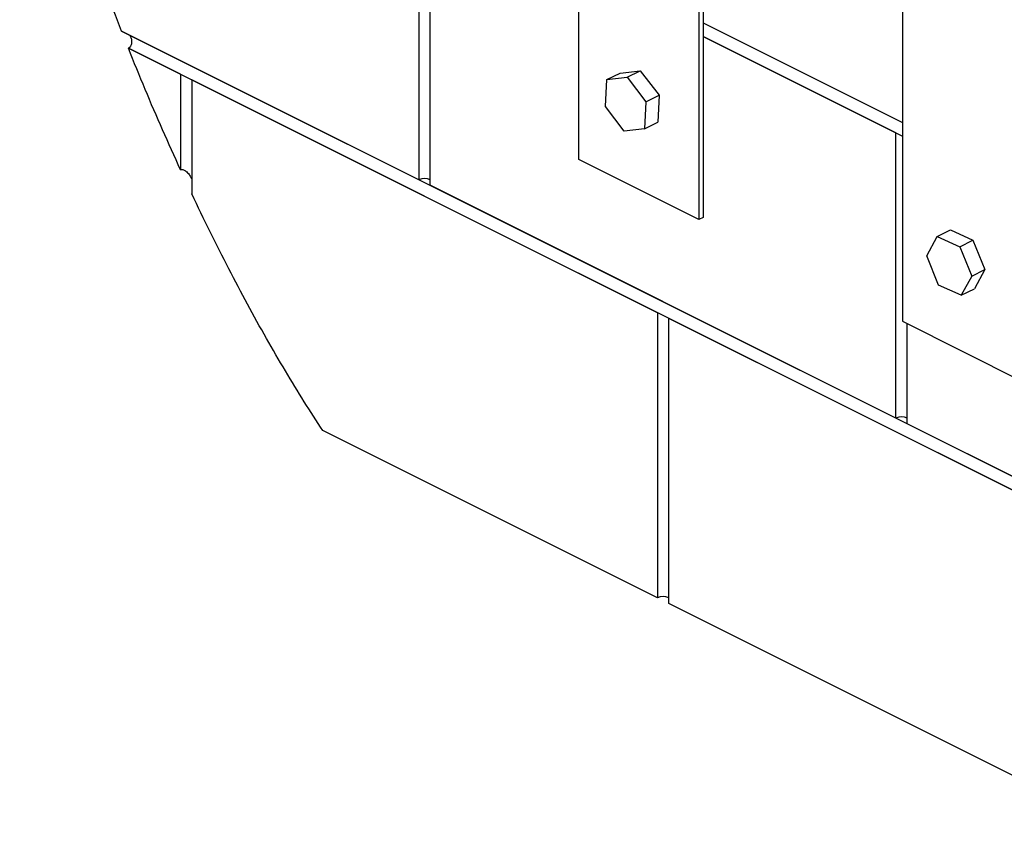
# Model space of a CAD drawing. Units: millimetres. Extents: x -145 to 1114, y -965 to 921.
# Drawn here: x -129 to 551, y -296 to 268 of the extents above; entities that cross this region are included whole.
import ezdxf

# ---------------------------------------------------------------- set-up
doc = ezdxf.new("R2010")
doc.units = ezdxf.units.MM
doc.header["$MEASUREMENT"] = 0
doc.layers.get('0').update_dxf_attribs({"linetype": 'CONTINUOUS'})

msp = doc.modelspace()

# ---------------------------------------------------------------- linework, layer by layer
at = {"color": 7, "linetype": 'Continuous', "lineweight": 25}
for p, q in [((480.95, 828.98), (480.95, 59.99)), ((340.45, 532.67), (340.45, 130.24)), ((343.32, 534.1), (343.32, 131.67)), ((257.43, 171.75), (257.43, 491.16)), ((147.04, 354.84), (147.04, 157.83)), ((154.82, 153.94), (154.82, 350.95)), ((343.32, 266.24), (480.95, 197.42)), ((147.04, 157.83), (-58.41, 260.55)), ((-58.41, 260.55), (952.85, -245.08)), ((343.32, 256.7), (480.95, 187.89)), ((476.55, 190.09), (343.32, 256.7)), ((-53.72, 248.68), (952.82, -254.59)), ((-17.72, 230.67), (-53.72, 248.68)), ((276.81, 226.98), (285.95, 231.54)), ((285.95, 231.54), (299.87, 233.11)), ((290.74, 228.55), (299.87, 233.11)), ((299.87, 233.11), (312.86, 216.12)), ((-17.72, 230.67), (-17.72, 164.68)), ((-9.93, 226.78), (-9.93, 147.98)), ((311.79, 65.92), (-9.93, 226.78)), ((275.89, 208.41), (276.81, 226.98)), ((276.81, 226.98), (290.74, 228.55)), ((290.74, 228.55), (303.73, 211.55)), ((303.73, 211.55), (302.8, 192.98)), ((303.73, 211.55), (312.86, 216.12)), ((312.86, 216.12), (311.93, 197.55)), ((288.88, 191.41), (275.89, 208.41)), ((302.8, 192.98), (311.93, 197.55)), ((302.8, 192.98), (288.88, 191.41)), ((476.55, -6.93), (476.55, 190.09)), ((340.45, 130.24), (257.43, 171.75)), ((476.55, -6.93), (154.82, 153.94)), ((343.32, 131.67), (340.45, 130.24)), ((505.06, 118.5), (514.19, 123.07)), ((514.19, 123.07), (529.75, 115.99)), ((497.78, 105.29), (505.06, 118.5)), ((505.06, 118.5), (520.62, 111.43)), ((520.62, 111.43), (529.75, 115.99)), ((529.75, 115.99), (538.02, 95.71)), ((520.62, 111.43), (528.89, 91.14)), ((506.05, 85), (497.78, 105.29)), ((528.89, 91.14), (538.02, 95.71)), ((538.02, 95.71), (530.74, 82.5)), ((528.89, 91.14), (521.61, 77.93)), ((521.61, 77.93), (506.05, 85)), ((521.61, 77.93), (530.74, 82.5)), ((311.79, 65.92), (311.79, -131.1)), ((319.58, -134.99), (319.58, 62.03)), ((641.3, -98.84), (319.58, 62.03)), ((480.95, 59.99), (563.98, 18.47)), ((484.33, -10.82), (484.33, 58.3)), ((806.06, -171.68), (484.33, -10.82)), ((311.79, -131.1), (80.71, -15.55)), ((641.3, -295.85), (319.58, -134.99))]:
    msp.add_line(p, q, dxfattribs=at)
for centre in [(150.93, 149.28), (480.44, -15.47), (315.69, -139.64)]:
    msp.add_arc(centre, 9.39, 65.51667, 114.48333, dxfattribs=at)
for points, knots in [([(-58.41, 260.55), (-62.12, 270.21), (-69.56, 289.56), (-80.02, 318.75), (-89.95, 348.04), (-99.23, 377.34), (-107.84, 406.56), (-115.68, 435.59), (-122.78, 464.34), (-126.81, 483.33), (-128.82, 492.77)], [0, 0, 0, 0, 0.125612, 0.25168, 0.377865, 0.503841, 0.629378, 0.754096, 0.87772, 1, 1, 1, 1]), ([(-52.84, 257.77), (-52.62, 257.39), (-51.98, 256.33), (-51.5, 254.21), (-51.53, 251.94), (-52.16, 250.11), (-52.97, 249.11), (-53.56, 248.77), (-53.72, 248.68)], [0, 0, 0, 0, 0.12591, 0.355662, 0.586779, 0.760179, 0.934347, 1, 1, 1, 1]), ([(-17.72, 164.68), (-21.86, 173.83), (-30.22, 192.25), (-42.23, 220.27), (-49.88, 239.17), (-53.72, 248.68)], [0, 0, 0, 0, 0.329153, 0.662811, 1, 1, 1, 1]), ([(-17.72, 164.68), (-17.38, 164.78), (-16.7, 165), (-15.38, 164.66), (-13.62, 163.57), (-11.9, 161.63), (-10.61, 159.66), (-10.11, 158.52), (-9.93, 158.12)], [0, 0, 0, 0, 0.11241, 0.223974, 0.399109, 0.683842, 0.890544, 1, 1, 1, 1]), ([(80.71, -15.55), (76.37, -8.92), (67.49, 4.63), (54.52, 25.93), (41.46, 48.37), (28.42, 71.91), (15.45, 96.45), (2.57, 121.87), (-5.73, 139.21), (-9.93, 147.98)], [0, 0, 0, 0, 0.128099, 0.26183, 0.400785, 0.544533, 0.692626, 0.844604, 1, 1, 1, 1])]:
    msp.add_open_spline(points, degree=3, knots=knots, dxfattribs=at)

doc.saveas('drawing.dxf')
